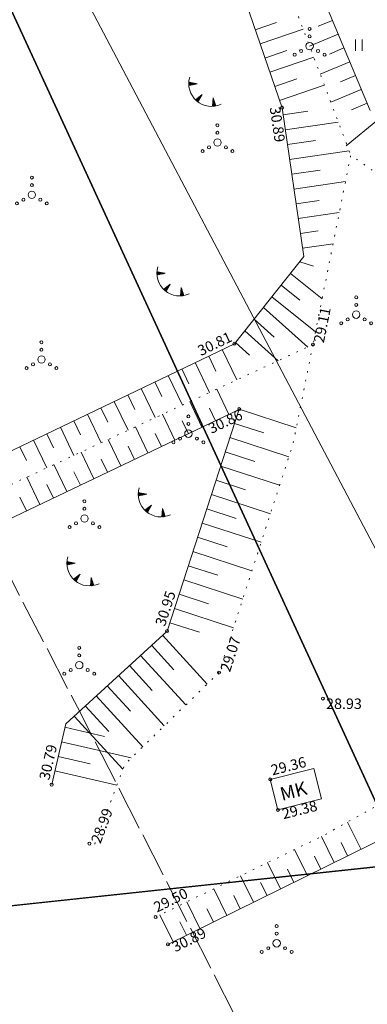
# Model space of a CAD drawing. Extents: x -653855 to 556066, y 6436298 to 7684807.
# Drawn here: x 551866 to 551889, y 6589028 to 6589094 of the extents above; entities that cross this region are included whole.
import ezdxf
from ezdxf.enums import TextEntityAlignment as Align

# ---------------------------------------------------------------- set-up
doc = ezdxf.new("R2010")
doc.units = 0
for name, pattern in [('Väo geodeesia$0$HOONEKP', [0.02, 0.01, 0.01]), ('Väo geodeesia$0$KATASTRIPIIR', [0.02, 0.01, 0.01]), ('Väo geodeesia$0$NOLVAALL', [1.2, 0.2, -1]), ('Väo geodeesia$0$NOLVAKRIIPS', [0.2, 0.1, 0.1]), ('Väo geodeesia$0$NOLVAPEAL', [0.2, 0.1, 0.1]), ('Väo geodeesia$0$TOOPIIR', [7, 6, -1])]:
    doc.linetypes.add(name, pattern=pattern)
for name, color, linetype, lineweight in [('rdt_text_kastis', 7, 'Continuous', 9), ('Väo geodeesia$0$HALJASTUS', 250, 'Continuous', 0), ('Väo geodeesia$0$HOONE', 250, 'Continuous', 0), ('Väo geodeesia$0$KORGUS', 250, 'Continuous', 0), ('Väo geodeesia$0$KPOHULIIN', 250, 'Continuous', 0), ('Väo geodeesia$0$MOOTPIIR', 250, 'Continuous', 0), ('Väo geodeesia$0$RELJEEF', 250, 'Continuous', 0)]:
    doc.layers.add(name, color=color, linetype=linetype, lineweight=lineweight)
doc.layers.add('Väo geodeesia$0$PIIR', color=17, linetype='Continuous')
doc.styles.add('Väo geodeesia$0$italic', font='italic.shx')
doc.styles.add('Väo geodeesia$0$romans', font='romans.shx')
doc.linetypes.add('Väo geodeesia$0$KP_OHL', pattern='A,10,[138,mkm.shx,S=1,R=0,X=0,Y=0],1,[138,mkm.shx,S=1,R=0,X=0,Y=0],4,[138,mkm.shx,S=1,R=180,X=0,Y=0],1,[138,mkm.shx,S=1,R=180,X=0,Y=0],15', length=31)

# ---------------------------------------------------------------- blocks, each defined once
blk = doc.blocks.new('Väo geodeesia$0$VQSA')
at = {"color": 0, "linetype": 'Continuous'}
for centre, radius in [((0, 2.3), 0.2), ((0, 1.3), 0.2), ((0, 0), 0.5), ((-2, -1.15), 0.2), ((-1.13, -0.65), 0.2), ((1.13, -0.65), 0.2), ((2, -1.15), 0.2)]:
    blk.add_circle(centre, radius, dxfattribs=at)
blk = doc.blocks.new('Väo geodeesia$0$TQNGER')
at = {"color": 0, "linetype": 'Continuous', "lineweight": 0}
for p, q in [((0.07, 2.29), (-1.05, 2.51)), ((-1.05, 2.44), (-0.98, 2.49)), ((-1.05, 2.37), (-0.92, 2.48)), ((-1.05, 2.31), (-0.85, 2.47)), ((-1.05, 2.25), (-0.79, 2.46)), ((-1.05, 2.18), (-0.73, 2.44)), ((-1.05, 2.12), (-0.66, 2.43)), ((0.07, 2.29), (-1.05, 2.07)), ((-1.02, 2.08), (-0.6, 2.42)), ((-0.92, 2.1), (-0.53, 2.41)), ((-0.81, 2.12), (-0.47, 2.39)), ((-0.71, 2.14), (-0.4, 2.38)), ((-0.6, 2.16), (-0.34, 2.37)), ((-0.49, 2.18), (-0.27, 2.36)), ((-0.39, 2.2), (-0.21, 2.34)), ((-0.28, 2.22), (-0.15, 2.33)), ((-0.18, 2.24), (-0.08, 2.32)), ((-0.07, 2.26), (-0.02, 2.31)), ((0.73, 0.85), (-0.16, 0.15)), ((-0.11, 0.1), (-0.11, 0.19)), ((-0.06, 0.06), (-0.06, 0.23)), ((-0.01, 0.01), (-0.01, 0.27)), ((0.03, -0.03), (0.05, 0.31)), ((0.08, -0.07), (0.1, 0.35)), ((0.13, -0.11), (0.15, 0.39)), ((0.73, 0.85), (0.17, -0.14)), ((0.18, -0.12), (0.2, 0.43)), ((0.23, -0.02), (0.25, 0.47)), ((0.29, 0.07), (0.3, 0.51)), ((0.34, 0.16), (0.36, 0.55)), ((0.39, 0.26), (0.41, 0.59)), ((0.45, 0.35), (0.46, 0.63)), ((0.5, 0.45), (0.51, 0.67)), ((0.55, 0.54), (0.56, 0.72)), ((0.61, 0.63), (0.61, 0.76)), ((0.66, 0.73), (0.66, 0.8)), ((2.2, 0.4), (2.11, -0.73)), ((2.34, -0.04), (2.17, 0.12)), ((2.37, -0.14), (2.17, 0.06)), ((2.27, 0.17), (2.18, 0.25)), ((2.3, 0.06), (2.18, 0.19)), ((2.24, 0.27), (2.19, 0.32)), ((2.2, 0.4), (2.54, -0.68)), ((2.31, -0.71), (2.12, -0.53)), ((2.24, -0.72), (2.12, -0.6)), ((2.18, -0.72), (2.12, -0.66)), ((2.43, -0.7), (2.13, -0.4)), ((2.37, -0.71), (2.13, -0.47)), ((2.53, -0.66), (2.14, -0.27)), ((2.49, -0.69), (2.14, -0.34)), ((2.47, -0.45), (2.15, -0.14)), ((2.5, -0.55), (2.15, -0.21)), ((2.4, -0.25), (2.16, -0.01)), ((2.44, -0.35), (2.16, -0.08))]:
    blk.add_line(p, q, dxfattribs=at)
blk.add_arc((1.97, 2.3), 3.03, 163.4234, 295.1745, dxfattribs=at)
blk = doc.blocks.new('Väo geodeesia$0$HEIN')
at = {"color": 0, "linetype": 'Continuous'}
for p, q in [((-0.46, 0.76), (-0.46, -0.76)), ((0.46, 0.76), (0.46, -0.76))]:
    blk.add_line(p, q, dxfattribs=at)
blk = doc.blocks.new('Väo geodeesia')
at = {"layer": 'Väo geodeesia$0$HOONE', "linetype": 'Väo geodeesia$0$HOONEKP', "ltscale": 0.5, "flags": 128}
for points in [[(551882.841, 6589042.773), (551885.748, 6589043.512)], [(551885.748, 6589043.512), (551886.265, 6589041.479)], [(551882.841, 6589042.773), (551883.358, 6589040.74)], [(551883.358, 6589040.74), (551886.265, 6589041.479)]]:
    blk.add_lwpolyline(points, dxfattribs=at)
at = {"layer": 'Väo geodeesia$0$KORGUS', "linetype": 'Continuous', "ltscale": 0.5}
for centre in [(551883.632, 6589087.633), (551880.453, 6589071.876), (551885.695, 6589071.818), (551880.769, 6589067.507), (551875.945, 6589052.679), (551879.417, 6589049.908), (551886.364, 6589048.177, 28.932), (551882.841, 6589042.773), (551868.236, 6589042.424), (551883.356, 6589040.739), (551870.762, 6589038.484), (551875.181, 6589033.58), (551876, 6589031.756)]:
    blk.add_circle(centre, 0.1, dxfattribs=at)
at = {"layer": 'Väo geodeesia$0$KPOHULIIN', "linetype": 'Väo geodeesia$0$KP_OHL', "ltscale": 0.5, "flags": 128}
blk.add_lwpolyline([(552011.727, 6588831.971), (551952.858, 6588941.616), (551936.299, 6588972.265), (551895.805, 6589046.927), (551857.579, 6589119.4), (551899.718, 6589132.56)], dxfattribs=at)
at = {"layer": 'Väo geodeesia$0$MOOTPIIR', "linetype": 'Väo geodeesia$0$TOOPIIR', "ltscale": 0.5, "transparency": 33554559, "flags": 128}
blk.add_lwpolyline([(552346.426, 6588781.078), (552341.441, 6588800.107), (552341.303, 6588800.768), (552335.425, 6588808.55), (552324.406, 6588821.693), (552313.999, 6588834.806), (552304.159, 6588845.521), (552294.272, 6588853.019), (552278.145, 6588856.966), (552273.699, 6588860.034), (552265.2, 6588873.509), (552263.813, 6588876.877), (552261.378, 6588883.788), (552260.079, 6588889.459), (552255.623, 6588898.457), (552248.772, 6588907.865), (552242.489, 6588916.942), (552245.658, 6588919.941), (552243.889, 6588921.303), (552237.957, 6588928.198), (552214.951, 6588921.809, -0.000162), (552214.91, 6588921.919, -0.006366), (552213.177, 6588926.686, -0.00625), (552211.209, 6588932.556, -0.004861), (552209.34, 6588938.569, -0.003472), (552207.542, 6588944.715, -0.002101), (552205.77, 6588951.034, -0.000561), (552204.354, 6588956.187), (552202.137, 6588964.29), (552194.381, 6588992.644, 0.000727), (552193.137, 6588997.176, 0.00218), (552191.835, 6589001.813, 0.003634), (552190.447, 6589006.541, 0.005087), (552188.945, 6589011.35, 0.006541), (552187.295, 6589016.227, 0.007995), (552185.467, 6589021.157, 0.009448), (552183.425, 6589026.123, 0.010902), (552181.137, 6589031.101, 0.012356), (552178.569, 6589036.066, 0.013809), (552175.688, 6589040.987, 0.151251), (552131.387, 6589079.288), (552091.659, 6589096.68), (552066.678, 6589108.434), (552047.098, 6589108.967), (552038.427, 6589121.304), (552047.343, 6589132.24), (552040.234, 6589135.87), (551966.584, 6589078.266), (551959.1, 6589092.911), (551938.01, 6589133.635), (551887.64, 6589229.91), (551854.574, 6589293.139), (551777.526, 6589440.713), (551760.95, 6589470.466), (551673.593, 6589421.796), (551689.509, 6589393.229), (551765.96, 6589246.797), (551799.034, 6589183.553), (551849.307, 6589087.463), (551870.176, 6589047.165), (551890.953, 6589006.507), (551910.563, 6588967.997), (551935.366, 6588916.086), (551967.05, 6588847.523), (551959.226, 6588838.676), (551959.539, 6588822.619), (551986.939, 6588805.439), (552006.829, 6588763.356), (552031.577, 6588710.407), (552056.382, 6588654.778), (552071.897, 6588616.493), (552083.495, 6588588.662), (552031.257, 6588566.078), (552015.102, 6588558.062), (552018.984, 6588549.671), (552034.814, 6588510.174), (552010.631, 6588501.993), (552016.041, 6588472.114), (552034.608, 6588470.943), (552100.12, 6588490.717), (552114.083, 6588490.594), (552130.637, 6588427.489), (552142.815, 6588371.228), (552149.277, 6588331.226), (552153.69, 6588301.913), (552156.082, 6588285.11), (552179.475, 6588085.956), (552198.117, 6587929.218), (552208.452, 6587840.478), (552217.471, 6587764.604), (552223.292, 6587718.451), (552235.975, 6587661.623), (552240.378, 6587617.235), (552243.917, 6587569.009), (552245.687, 6587531.375), (552244.372, 6587484.991), (552242.665, 6587454.201), (552238.716, 6587398.341), (552234.521, 6587354.806), (552224.396, 6587288.599), (552215.66, 6587226.118), (552200.556, 6587122.1), (552200.567, 6587096.502), (552296.695, 6587087.052), (552299.518, 6587107.73), (552314.66, 6587212.01), (552323.343, 6587274.116), (552333.793, 6587342.442), (552338.377, 6587390.019), (552342.469, 6587447.907), (552344.293, 6587480.806), (552345.753, 6587532.309), (552343.745, 6587575.017), (552340.016, 6587625.831), (552334.89, 6587677.508), (552321.916, 6587735.637), (552316.73, 6587776.762), (552307.767, 6587852.164), (552297.431, 6587940.907), (552278.784, 6588097.694), (552255.256, 6588297.99), (552252.636, 6588316.402), (552248.083, 6588346.644), (552241.112, 6588389.792), (552227.914, 6588450.765), (552211.087, 6588514.913, 0.135194), (552219.981, 6588524.426, -0.013727), (552222.178, 6588527.121, -0.012533), (552224.582, 6588529.774, -0.011339), (552227.177, 6588532.377, -0.010146), (552229.953, 6588534.931, -0.008952), (552232.896, 6588537.439, -0.007758), (552235.996, 6588539.907, -0.006565), (552239.242, 6588542.342, -0.005371), (552242.623, 6588544.755, -0.004178), (552246.129, 6588547.156, -0.002984), (552249.748, 6588549.56, -0.00179), (552253.469, 6588551.981, -0.000597), (552257.283, 6588554.437), (552262.929, 6588558.065), (552284.003, 6588572.824, 0.005377), (552287.787, 6588575.646, 0.008912), (552292.906, 6588579.698, 0.075624), (552326.986, 6588617.628, 0.008912), (552330.474, 6588623.159, 0.007292), (552333.712, 6588628.682, 0.005671), (552336.744, 6588634.176, 0.004051), (552339.61, 6588639.617, 0.002431), (552342.348, 6588644.981, 0.00081), (552344.994, 6588650.251), (552362.95, 6588686.102, 0.043602), (552373.529, 6588712.806, 0.214085), (552391.971, 6588731.418, -0.048641), (552407.792, 6588763.654), (552410.284, 6588772.751), (552385.701, 6588789.004), (552368.108, 6588775.249), (552366.841, 6588774.362), (552347.525, 6588780.667, -0.002011), (552346.113, 6588781.135)], format="xyb", close=True, dxfattribs=at)
at = {"layer": 'Väo geodeesia$0$PIIR', "linetype": 'Väo geodeesia$0$KATASTRIPIIR', "ltscale": 0.5}
for points in [[(551458.65, 6589418.31), (551503.69, 6589385.2), (551595.49, 6589207.29), (551643.41, 6589114.42), (551702.84, 6588999.32), (551711.64, 6589004.61), (551730.97, 6589016.21), (551817.63, 6589029.24), (551891.79, 6589037.13), (551852.86, 6589121.67), (551858.44, 6589124.74), (551813.54, 6589211.28), (551771.98, 6589257.61), (551720.65, 6589324.12), (551663.91, 6589409.84), (551598.99, 6589522.99), (551446.3, 6589449.98), (551458.65, 6589418.31)], [(551813.54, 6589211.28), (551858.44, 6589124.74), (551852.86, 6589121.67), (551891.79, 6589037.13), (551981.5, 6588892.33), (552008.49, 6588830.99), (552017.33, 6588810.87), (552134.84, 6588543.73), (552174.97, 6588551.32), (552099.18, 6588730.23), (552083.51, 6588762.27), (552059.44, 6588812.67), (552084.19, 6588821.44), (552055.72, 6588875.62), (552012.3, 6588957.81), (552003.42, 6588964.93), (551907.55, 6589146.39), (551859.3, 6589239.93), (551813.54, 6589211.28)], [(551891.79, 6589037.13), (551817.6, 6589029.21), (551825.65, 6588967.31), (551829.91, 6588934.64), (551843.22, 6588802.15), (551824.32, 6588807.75), (551798.3, 6588815.44), (551848.78, 6588717.73), (551869.58, 6588728.47), (551927.63, 6588749.28), (551900.73, 6588809.54), (551943.86, 6588825.54), (551962.39, 6588840.2), (551981.5, 6588892.33), (551891.79, 6589037.13)]]:
    blk.add_lwpolyline(points, dxfattribs=at)
at = {"layer": 'Väo geodeesia$0$RELJEEF', "linetype": 'Väo geodeesia$0$NOLVAKRIIPS', "ltscale": 0.5}
for p, q in [((551881.843, 6589092.851), (551883.266, 6589093.339)), ((551886.996, 6589093.475), (551886.057, 6589093.082)), ((551882.167, 6589091.905), (551885.043, 6589092.891)), ((551887.382, 6589092.552), (551885.473, 6589091.754)), ((551882.491, 6589090.959), (551883.944, 6589091.457)), ((551887.768, 6589091.63), (551886.797, 6589091.224)), ((551882.816, 6589090.013), (551885.75, 6589091.019)), ((551888.154, 6589090.707), (551886.181, 6589089.882)), ((551883.14, 6589089.067), (551884.622, 6589089.575)), ((551888.54, 6589089.785), (551887.537, 6589089.365)), ((551883.464, 6589088.121), (551886.458, 6589089.147)), ((551888.926, 6589088.862), (551886.889, 6589088.01)), ((551883.702, 6589087.154), (551885.365, 6589087.398)), ((551889.311, 6589087.94), (551888.277, 6589087.507)), ((551890.027, 6589086.84), (551887.922, 6589085.1)), ((551883.847, 6589086.165), (551887.39, 6589086.685)), ((551883.992, 6589085.176), (551885.872, 6589085.451)), ((551884.137, 6589084.186), (551888.114, 6589084.77)), ((551884.283, 6589083.197), (551886.182, 6589083.476)), ((551884.428, 6589082.207), (551887.874, 6589082.713)), ((551884.573, 6589081.218), (551886.119, 6589081.445)), ((551884.718, 6589080.229), (551887.457, 6589080.631)), ((551884.864, 6589079.239), (551886.056, 6589079.414)), ((551885.009, 6589078.25), (551887.041, 6589078.548)), ((551884.814, 6589077.352), (551885.724, 6589077.062)), ((551884.191, 6589076.57), (551886.308, 6589074.884)), ((551883.568, 6589075.788), (551884.828, 6589074.784)), ((551882.945, 6589075.005), (551885.867, 6589072.679)), ((551882.384, 6589074.3), (551885.346, 6589071.656)), ((551881.76, 6589073.517), (551883.102, 6589072.318)), ((551881.136, 6589072.733), (551883.369, 6589070.74)), ((551880.516, 6589071.946), (551881.448, 6589071.114)), ((551878.734, 6589071.052), (551879.217, 6589070.046)), ((551879.636, 6589071.484), (551880.606, 6589069.461)), ((551877.833, 6589070.62), (551878.792, 6589068.62)), ((551876.029, 6589069.755), (551876.977, 6589067.779)), ((551876.931, 6589070.187), (551877.408, 6589069.193)), ((551875.128, 6589069.323), (551875.598, 6589068.341)), ((551873.324, 6589068.458), (551873.789, 6589067.488)), ((551874.226, 6589068.89), (551875.162, 6589066.938)), ((551880.084, 6589067.158), (551879.279, 6589068.846)), ((551872.422, 6589068.026), (551873.347, 6589066.098)), ((551878.279, 6589066.298), (551877.465, 6589068.005)), ((551870.619, 6589067.161), (551871.532, 6589065.257)), ((551871.521, 6589067.593), (551871.98, 6589066.635)), ((551876.473, 6589065.437), (551875.65, 6589067.164)), ((551879.181, 6589066.728), (551878.777, 6589067.577)), ((551880.769, 6589067.507), (551884.584, 6589066.266)), ((551869.717, 6589066.728), (551870.171, 6589065.783)), ((551874.668, 6589064.576), (551873.835, 6589066.324)), ((551877.376, 6589065.867), (551876.967, 6589066.726)), ((551880.46, 6589066.556), (551882.423, 6589065.918)), ((551867.914, 6589065.864), (551868.362, 6589064.93)), ((551868.816, 6589066.296), (551869.717, 6589064.416)), ((551875.571, 6589065.006), (551875.156, 6589065.875)), ((551867.012, 6589065.431), (551867.902, 6589063.576)), ((551872.863, 6589063.715), (551872.02, 6589065.483)), ((551873.765, 6589064.146), (551873.346, 6589065.025)), ((551880.151, 6589065.605), (551884.087, 6589064.325)), ((551866.111, 6589064.999), (551866.553, 6589064.077)), ((551871.057, 6589062.855), (551870.205, 6589064.642)), ((551879.841, 6589064.655), (551881.81, 6589064.014)), ((551869.252, 6589061.994), (551868.39, 6589063.802)), ((551871.96, 6589063.285), (551871.536, 6589064.174)), ((551879.532, 6589063.704), (551883.471, 6589062.422)), ((551870.155, 6589062.424), (551869.726, 6589063.323)), ((551867.447, 6589061.133), (551866.575, 6589062.961)), ((551868.349, 6589061.564), (551867.916, 6589062.472)), ((551879.223, 6589062.753), (551881.192, 6589062.112)), ((551878.913, 6589061.802), (551882.854, 6589060.519)), ((551866.544, 6589060.703), (551866.106, 6589061.622)), ((551878.604, 6589060.851), (551880.575, 6589060.209)), ((551878.294, 6589059.9), (551882.238, 6589058.617)), ((551877.985, 6589058.949), (551879.957, 6589058.307)), ((551877.676, 6589057.998), (551881.622, 6589056.714)), ((551877.366, 6589057.047), (551879.34, 6589056.405)), ((551877.057, 6589056.096), (551881.005, 6589054.811)), ((551876.747, 6589055.145), (551878.722, 6589054.503)), ((551876.438, 6589054.194), (551880.389, 6589052.909)), ((551876.129, 6589053.243), (551878.105, 6589052.6)), ((551875.645, 6589052.405), (551878.628, 6589049.14)), ((551874.907, 6589051.73), (551876.409, 6589050.086)), ((551874.169, 6589051.055), (551877.194, 6589047.745)), ((551873.43, 6589050.381), (551874.954, 6589048.714)), ((551872.692, 6589049.706), (551875.76, 6589046.349)), ((551871.954, 6589049.032), (551873.499, 6589047.342)), ((551871.216, 6589048.357), (551874.326, 6589044.954)), ((551870.478, 6589047.682), (551872.044, 6589045.969)), ((551869.74, 6589047.008), (551872.992, 6589043.449)), ((551869.125, 6589046.261), (551871.768, 6589045.648)), ((551868.9, 6589045.286), (551873.558, 6589044.206)), ((551868.674, 6589044.312), (551870.809, 6589043.817)), ((551868.448, 6589043.338), (551872.589, 6589042.378)), ((551888.913, 6589038.099), (551888.016, 6589039.925)), ((551887.118, 6589037.218), (551886.262, 6589038.96)), ((551885.323, 6589036.336), (551884.463, 6589038.087)), ((551888.015, 6589037.658), (551887.579, 6589038.548)), ((551886.22, 6589036.777), (551885.791, 6589037.65)), ((551883.528, 6589035.454), (551882.664, 6589037.213)), ((551884.425, 6589035.895), (551883.994, 6589036.772)), ((551881.733, 6589034.572), (551880.864, 6589036.339)), ((551879.938, 6589033.69), (551879.065, 6589035.466)), ((551882.63, 6589035.013), (551882.197, 6589035.895)), ((551880.835, 6589034.131), (551880.4, 6589035.017)), ((551878.142, 6589032.808), (551877.266, 6589034.592)), ((551879.04, 6589033.249), (551878.603, 6589034.139)), ((551876.347, 6589031.927), (551875.467, 6589033.719)), ((551877.245, 6589032.368), (551876.806, 6589033.262))]:
    blk.add_line(p, q, dxfattribs=at)
at = {"layer": 'Väo geodeesia$0$RELJEEF', "linetype": 'Väo geodeesia$0$NOLVAPEAL', "ltscale": 0.5, "flags": 128}
for points in [[(551889.515, 6589087.453), (551884.523, 6589099.386), (551882.138, 6589103.91)], [(551883.632, 6589087.633), (551883.632, 6589087.633), (551878.569, 6589102.405), (551878.569, 6589102.405)], [(551883.632, 6589087.633), (551883.632, 6589087.633), (551885.09, 6589077.698)], [(551856.327, 6589060.308), (551880.453, 6589071.876), (551885.09, 6589077.698), (551885.09, 6589077.698)], [(551885.09, 6589077.698), (551885.09, 6589077.698)], [(551858.42, 6589056.83), (551880.816, 6589067.507)], [(551868.236, 6589042.424), (551869.18, 6589046.496), (551875.945, 6589052.679), (551880.769, 6589067.507)], [(551892.727, 6589039.973), (551876, 6589031.756)]]:
    blk.add_lwpolyline(points, dxfattribs=at)
at = {"layer": 'Väo geodeesia$0$RELJEEF', "linetype": 'Väo geodeesia$0$NOLVAALL', "ltscale": 0.5, "flags": 128}
for points in [[(551882.817, 6589098.774), (551888.226, 6589084.474)], [(551890.64, 6589082.764), (551888.226, 6589084.474), (551885.695, 6589071.818)], [(551857.375, 6589058.699), (551885.695, 6589071.818)], [(551885.695, 6589071.818), (551884.372, 6589065.205), (551879.417, 6589049.908), (551873.115, 6589043.775), (551871.084, 6589038.377)], [(551892.909, 6589042.657), (551886.453, 6589039.053), (551875.181, 6589033.58)]]:
    blk.add_lwpolyline(points, dxfattribs=at)
at = {"layer": 'Väo geodeesia$0$HALJASTUS', "ltscale": 0.5, "xscale": 0.5, "yscale": 0.5, "zscale": 0.5}
for p in [(551885.473, 6589091.754), (551879.316, 6589085.315), (551866.911, 6589081.821), (551888.586, 6589073.82), (551867.553, 6589070.82), (551877.376, 6589065.867), (551870.428, 6589060.201), (551870.078, 6589050.405), (551883.272, 6589031.826)]:
    blk.add_blockref('Väo geodeesia$0$VQSA', p, dxfattribs=at)
at = {"layer": 'Väo geodeesia$0$HALJASTUS', "ltscale": 0.5, "transparency": 33554559, "xscale": 0.5, "yscale": 0.5, "zscale": 0.5}
blk.add_blockref('Väo geodeesia$0$HEIN', (551888.766, 6589091.821), dxfattribs=at)
at = {"layer": 'Väo geodeesia$0$RELJEEF', "ltscale": 0.5, "xscale": 0.5, "yscale": 0.5, "zscale": 0.5}
for p in [(551877.927, 6589088.095), (551875.796, 6589075.432), (551874.551, 6589060.673), (551869.776, 6589056.066)]:
    blk.add_blockref('Väo geodeesia$0$TQNGER', p, dxfattribs=at)
at = {"layer": 'Väo geodeesia$0$HOONE', "linetype": 'Continuous', "ltscale": 0.5, "style": 'Väo geodeesia$0$romans'}
blk.add_text('MK', height=0.9, rotation=14.67676, dxfattribs=at).set_placement((551884.39, 6589041.995), align=Align.MIDDLE_CENTER)
at = {"layer": 'Väo geodeesia$0$KORGUS', "linetype": 'Continuous', "ltscale": 0.5, "style": 'Väo geodeesia$0$italic'}
for s, rotation, p in [(' 30.89', 278.35263, (551882.559, 6589087.831)), (' 30.95', 71.97742, (551875.945, 6589052.679)), (' 30.79', 76.94785, (551868.236, 6589042.424)), (' 29.36', 14.2681, (551882.841, 6589042.773)), (' 29.50', 26.16225, (551875.181, 6589033.58))]:
    blk.add_text(s, height=0.7, rotation=rotation, dxfattribs=at).set_placement(p, align=Align.BOTTOM_LEFT)
for s, rotation, p in [(' 29.11', 78.6895, (551885.695, 6589071.818)), (' 29.07', 72.05157, (551879.417, 6589049.908)), (' 29.38', 14.2681, (551883.356, 6589040.739)), (' 28.99', 69.3797, (551870.762, 6589038.484)), (' 30.89', 26.16225, (551876, 6589031.756))]:
    blk.add_text(s, height=0.7, rotation=rotation, dxfattribs=at).set_placement(p, align=Align.TOP_LEFT)
blk.add_text(' 30.81', height=0.7, rotation=25.61784, dxfattribs=at).set_placement((551880.453, 6589071.876), align=Align.BOTTOM_RIGHT)
blk.add_text(' 30.86', height=0.7, rotation=25.48921, dxfattribs=at).set_placement((551880.769, 6589067.507), align=Align.TOP_RIGHT)
blk.add_text(' 28.93', height=0.7, dxfattribs=at).set_placement((551886.364, 6589048.177), align=Align.TOP_LEFT)

msp = doc.modelspace()

# ---------------------------------------------------------------- block references
at = {"layer": 'rdt_text_kastis'}
msp.add_blockref('Väo geodeesia', (0, 0), dxfattribs=at)

doc.saveas('drawing.dxf')
